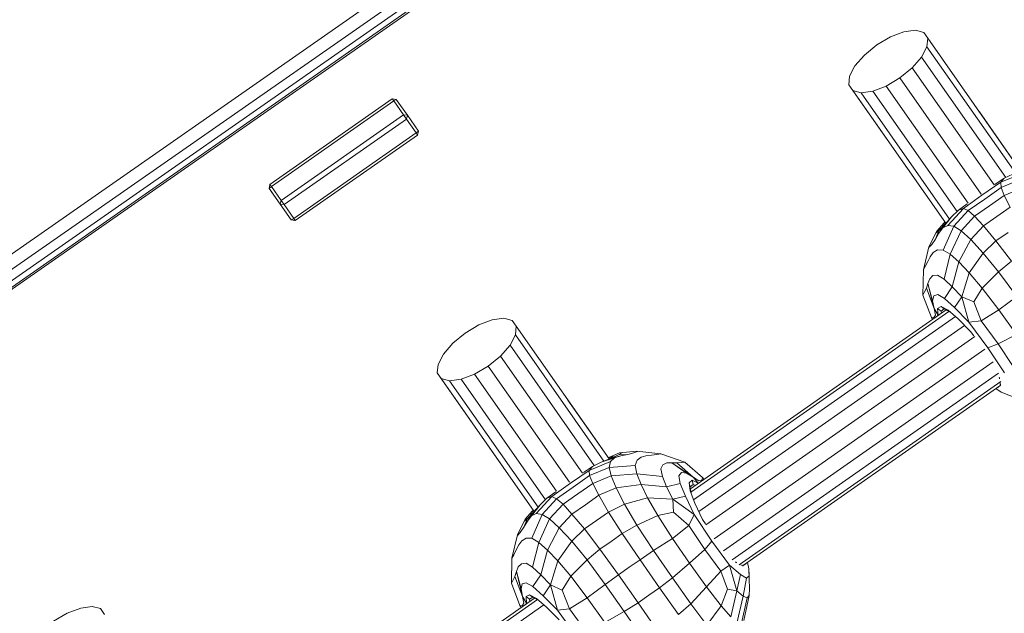
# Model space of a CAD drawing. Units: millimetres. Extents: x -1771 to 11034, y -203 to 17154.
# Drawn here: x 5731 to 5901, y 5142 to 5245 of the extents above; entities that cross this region are included whole.
import ezdxf

# ---------------------------------------------------------------- set-up
doc = ezdxf.new("R2010")
doc.units = ezdxf.units.MM
doc.layers.add('размер', color=92, linetype='Continuous', lineweight=15)
doc.styles.get("Standard").update_dxf_attribs({"font": 'txt.shx'})
doc.dimstyles.new('Размер М1.1', dxfattribs={"dimtxt": 300, "dimasz": 200, "dimexe": 1, "dimexo": 1, "dimgap": 50, "dimtad": 1, "dimdec": 0, "dimzin": 0, "dimtxsty": 'Standard', "dimcen": 2.5, "dimazin": 0, "dimtfac": 1, "dimtmove": 0, "dimatfit": 3, "dimfxl": 1, "dimtzin": 0, "dimarcsym": 0})

# ---------------------------------------------------------------- blocks, each defined once
blk = doc.blocks.new('*D8')
at = {"layer": 'Defpoints', "color": 0, "transparency": 16777216}
for p in [(7117.62, 9147.13), (-293.14, 1298.05), (6935, 1298.05)]:
    blk.add_point(p, dxfattribs=at)
at = {"layer": 'размер', "color": 0, "lineweight": -2, "transparency": 16777216}
for p, q in [((7116.62, 9147.13), (-294.14, 9147.13)), ((-293.14, 8947.13), (-293.14, 1498.05)), ((6934, 1298.05), (-294.14, 1298.05))]:
    blk.add_line(p, q, dxfattribs=at)
at = {"layer": 'размер', "color": 0, "transparency": 16777216}
for points in [[(-326.47, 8947.13), (-259.8, 8947.13), (-293.14, 9147.13)], [(-326.47, 1498.05), (-259.8, 1498.05), (-293.14, 1298.05)]]:
    blk.add_solid(points, dxfattribs=at)
at = {"layer": 'размер', "color": 0, "transparency": 16777216, "insert": (-493.14, 5222.59), "char_height": 300, "attachment_point": 5, "rotation": 90}
blk.add_mtext('7750', dxfattribs=at)
blk = doc.blocks.new('*D10')
at = {"layer": 'Defpoints', "color": 0, "transparency": 16777216}
for p in [(7099.4, 10677.73), (-1374.44, -202.52), (6908.79, -202.52)]:
    blk.add_point(p, dxfattribs=at)
at = {"layer": 'размер', "color": 0, "lineweight": -2, "transparency": 16777216}
for p, q in [((7098.4, 10677.73), (-1375.44, 10677.73)), ((-1374.44, 10477.73), (-1374.44, -2.52)), ((6907.79, -202.52), (-1375.44, -202.52))]:
    blk.add_line(p, q, dxfattribs=at)
at = {"layer": 'размер', "color": 0, "transparency": 16777216}
for points in [[(-1407.78, 10477.73), (-1341.11, 10477.73), (-1374.44, 10677.73)], [(-1407.78, -2.52), (-1341.11, -2.52), (-1374.44, -202.52)]]:
    blk.add_solid(points, dxfattribs=at)
at = {"layer": 'размер', "color": 0, "transparency": 16777216, "insert": (-1574.44, 5237.61), "char_height": 300, "attachment_point": 5, "rotation": 90}
blk.add_mtext('10750', dxfattribs=at)

msp = doc.modelspace()

# ---------------------------------------------------------------- linework, layer by layer
at = {"color": 0, "linetype": 'Continuous', "lineweight": 0}
for p, q in [((5633.92, 5137.29), (6057.98, 5433.36)), ((5635.17, 5135.5), (6059.23, 5431.57)), ((6060.12, 5430.28), (5636.07, 5134.21)), ((6060.66, 5429.52), (5636.6, 5133.44)), ((6060.84, 5429.26), (5636.78, 5133.19)), ((5878.97, 5240.26), (5881.33, 5241.66)), ((5881.33, 5241.66), (5883.64, 5242.55)), ((5883.64, 5242.55), (5885.64, 5242.81)), ((5885.64, 5242.81), (5887.07, 5242.43)), ((5887.07, 5242.43), (5887.76, 5241.44)), ((5887.76, 5241.44), (5887.63, 5239.97)), ((5903.79, 5218.54), (5887.76, 5241.44)), ((5878.97, 5240.26), (5876.84, 5238.52)), ((5887.63, 5239.97), (5886.7, 5238.18)), ((5902.89, 5218.18), (5887.63, 5239.97)), ((5875.22, 5236.65), (5876.84, 5238.52)), ((5886.7, 5238.18), (5885.07, 5236.31)), ((5901.24, 5217.41), (5886.7, 5238.18)), ((5874.29, 5234.86), (5875.22, 5236.65)), ((5885.07, 5236.31), (5882.95, 5234.57)), ((5899.22, 5216.11), (5885.07, 5236.31)), ((5874.16, 5233.39), (5874.29, 5234.86)), ((5874.85, 5232.4), (5874.16, 5233.39)), ((5890.89, 5209.5), (5874.16, 5233.39)), ((5880.59, 5233.17), (5878.27, 5232.29)), ((5882.95, 5234.57), (5880.59, 5233.17)), ((5894.74, 5212.97), (5880.59, 5233.17)), ((5896.99, 5214.52), (5882.95, 5234.57)), ((5876.28, 5232.02), (5874.85, 5232.4)), ((5890.89, 5209.5), (5874.85, 5232.4)), ((5878.27, 5232.29), (5876.28, 5232.02)), ((5891.54, 5210.23), (5876.28, 5232.02)), ((5892.82, 5211.51), (5878.27, 5232.29)), ((5774.31, 5216.2), (5795.4, 5230.97)), ((5774.56, 5215.84), (5795.65, 5230.61)), ((5795.65, 5230.61), (5795.4, 5230.97)), ((5796.1, 5230.85), (5795.4, 5230.97)), ((5795.65, 5230.61), (5796.1, 5230.85)), ((5795.65, 5230.61), (5797.34, 5228.2)), ((5798, 5228.13), (5796.1, 5230.85)), ((5776.25, 5213.43), (5797.34, 5228.2)), ((5798, 5228.13), (5797.34, 5228.2)), ((5797.84, 5227.49), (5797.34, 5228.2)), ((5797.84, 5227.49), (5798, 5228.13)), ((5798, 5228.13), (5799.9, 5225.42)), ((5903.79, 5218.54), (5896.68, 5228.7)), ((5776.74, 5212.72), (5797.84, 5227.49)), ((5797.84, 5227.49), (5799.53, 5225.08)), ((5778.43, 5210.31), (5799.53, 5225.08)), ((5799.77, 5224.73), (5778.68, 5209.96)), ((5799.77, 5224.73), (5778.68, 5209.96)), ((5799.9, 5225.42), (5799.53, 5225.08)), ((5799.77, 5224.73), (5799.53, 5225.08)), ((5799.77, 5224.73), (5799.9, 5225.42)), ((5900.35, 5216.57), (5904.04, 5218.11)), ((5902.42, 5217.99), (5900.93, 5217.26)), ((5774.31, 5216.2), (5774.19, 5215.5)), ((5774.56, 5215.84), (5774.31, 5216.2)), ((5900.35, 5216.57), (5897.12, 5214.35)), ((5899.36, 5216.21), (5900.93, 5217.26)), ((5900.35, 5216.57), (5900.93, 5217.26)), ((5900.35, 5216.57), (5900.44, 5215.67)), ((5903.83, 5217.09), (5900.44, 5215.67)), ((5774.56, 5215.84), (5774.19, 5215.5)), ((5776.08, 5212.79), (5774.19, 5215.5)), ((5774.19, 5215.5), (5774.66, 5214.83)), ((5774.19, 5215.5), (5774.19, 5215.5)), ((5776.08, 5212.79), (5774.19, 5215.5)), ((5774.56, 5215.84), (5776.25, 5213.43)), ((5893.92, 5212.07), (5897.12, 5214.35)), ((5897.59, 5213.68), (5900.44, 5215.67)), ((5900.96, 5214.31), (5898.4, 5212.52)), ((5900.96, 5214.31), (5900.44, 5215.67)), ((5900.96, 5214.31), (5904.14, 5215.62)), ((5900.96, 5214.31), (5902.01, 5212.28)), ((5776.25, 5213.43), (5776.08, 5212.79)), ((5777.98, 5210.08), (5776.08, 5212.79)), ((5776.74, 5212.72), (5776.08, 5212.79)), ((5776.74, 5212.72), (5776.25, 5213.43)), ((5776.74, 5212.72), (5778.43, 5210.31)), ((5894.59, 5212.88), (5893.08, 5211.76)), ((5897.59, 5213.68), (5894.74, 5211.68)), ((5893.92, 5212.07), (5891.22, 5209.13)), ((5891.88, 5210.61), (5893.08, 5211.76)), ((5892.25, 5208.98), (5894.74, 5211.68)), ((5893.92, 5212.07), (5893.08, 5211.76)), ((5893.92, 5212.07), (5894.74, 5211.68)), ((5895.85, 5210.73), (5894.74, 5211.68)), ((5895.85, 5210.73), (5898.4, 5212.52)), ((5899.7, 5210.66), (5902.01, 5212.28)), ((5777.98, 5210.08), (5778.43, 5210.31)), ((5777.98, 5210.08), (5778.68, 5209.96)), ((5778.68, 5209.96), (5778.43, 5210.31)), ((5778.68, 5209.96), (5778.68, 5209.96)), ((5889.31, 5208.16), (5890.55, 5209.54)), ((5889.7, 5208.25), (5890.66, 5209.24)), ((5889.7, 5207.82), (5890.66, 5209.24)), ((5890.25, 5209.02), (5890.55, 5209.54)), ((5890.25, 5209.02), (5890.73, 5209.32)), ((5890.39, 5208.72), (5891.88, 5210.61)), ((5890.39, 5208.72), (5891.22, 5209.13)), ((5890.73, 5209.72), (5890.55, 5209.54)), ((5890.83, 5209.58), (5890.55, 5209.54)), ((5890.55, 5209.54), (5890.7, 5209.3)), ((5891.88, 5210.61), (5890.66, 5209.24)), ((5892.25, 5208.98), (5891.22, 5209.13)), ((5895.85, 5210.73), (5893.52, 5208.19)), ((5895.85, 5210.73), (5897.39, 5209.04)), ((5899.7, 5210.66), (5897.39, 5209.04)), ((5889.31, 5208.16), (5887.98, 5205.46)), ((5889.08, 5206.76), (5889.7, 5208.25)), ((5889.08, 5206.76), (5889.7, 5207.82)), ((5889.7, 5208.25), (5889.2, 5207.83)), ((5889.31, 5208.16), (5889.2, 5207.83)), ((5890.39, 5208.72), (5889.7, 5207.82)), ((5892.25, 5208.98), (5890.44, 5204.88)), ((5891.66, 5204.15), (5893.52, 5208.19)), ((5892.25, 5208.98), (5893.52, 5208.19)), ((5895.18, 5206.68), (5893.52, 5208.19)), ((5895.18, 5206.68), (5897.39, 5209.04)), ((5899.53, 5206.47), (5897.39, 5209.04)), ((5899.53, 5206.47), (5901.62, 5207.93)), ((5888.02, 5205.35), (5888.46, 5205.86)), ((5889.08, 5206.76), (5888.46, 5205.86)), ((5895.18, 5206.68), (5893.15, 5202.82)), ((5895.18, 5206.68), (5897.34, 5204.36)), ((5899.53, 5206.47), (5897.34, 5204.36)), ((5899.53, 5206.47), (5902.21, 5202.97)), ((5887.04, 5201.44), (5887.98, 5205.46)), ((5888.02, 5205.35), (5887.98, 5205.46)), ((5888.21, 5203.72), (5888.72, 5204.44)), ((5889.46, 5204.9), (5888.72, 5204.44)), ((5889.46, 5204.9), (5890.44, 5204.88)), ((5891.66, 5204.15), (5890.44, 5204.88)), ((5891.66, 5204.15), (5890.59, 5199.85)), ((5891.66, 5204.15), (5893.15, 5202.82)), ((5894.93, 5200.96), (5897.34, 5204.36)), ((5899.99, 5201.13), (5897.34, 5204.36)), ((5887.34, 5202.03), (5887.8, 5202.88)), ((5888.21, 5203.72), (5887.8, 5202.88)), ((5892, 5198.54), (5893.15, 5202.82)), ((5894.93, 5200.96), (5893.15, 5202.82)), ((5899.99, 5201.13), (5902.21, 5202.97)), ((5886.94, 5197.08), (5887.04, 5201.44)), ((5887.34, 5202.03), (5887.04, 5201.44)), ((5894.93, 5200.96), (5893.66, 5196.82)), ((5894.93, 5200.96), (5897.17, 5198.31)), ((5899.99, 5201.13), (5897.17, 5198.31)), ((5899.99, 5201.13), (5903.12, 5196.89)), ((5887.55, 5198.28), (5887.8, 5199.12)), ((5888.11, 5199.91), (5887.8, 5199.12)), ((5888.87, 5194.82), (5887.8, 5199.12)), ((5888.61, 5196.12), (5887.8, 5199.12)), ((5888.11, 5199.91), (5888.66, 5200.48)), ((5889.47, 5200.55), (5888.66, 5200.48)), ((5889.47, 5200.55), (5890.59, 5199.85)), ((5892, 5198.54), (5890.59, 5199.85)), ((5886.94, 5197.08), (5887.18, 5197.55)), ((5887.55, 5198.28), (5887.18, 5197.55)), ((5887.55, 5198.28), (5888.87, 5194.82)), ((5892, 5198.54), (5890.66, 5196.52)), ((5892, 5198.54), (5893.66, 5196.82)), ((5895.71, 5195.92), (5897.17, 5198.31)), ((5900.02, 5194.55), (5897.17, 5198.31)), ((5886.94, 5197.08), (5888.39, 5193.25)), ((5888.82, 5196.98), (5888.61, 5196.12)), ((5888.87, 5194.82), (5888.61, 5196.12)), ((5888.82, 5196.98), (5889.51, 5197.19)), ((5890.66, 5196.52), (5889.51, 5197.19)), ((5890.66, 5196.52), (5892.41, 5194.95)), ((5892.41, 5194.95), (5893.66, 5196.82)), ((5895.71, 5195.92), (5893.66, 5196.82)), ((5894.88, 5192.46), (5893.66, 5196.82)), ((5895.71, 5195.92), (5896.98, 5192.69)), ((5900.02, 5194.55), (5903.12, 5196.89)), ((5846.86, 5163.66), (5890.96, 5194.54)), ((5846.93, 5163.13), (5891.43, 5194.29)), ((5888.87, 5194.82), (5889.11, 5193.66)), ((5889.54, 5193.65), (5888.87, 5194.82)), ((5890.06, 5195.12), (5889.46, 5194.8)), ((5890.07, 5194.36), (5889.46, 5194.8)), ((5889.54, 5193.65), (5889.46, 5194.8)), ((5890.06, 5195.12), (5890.63, 5194.71)), ((5890.06, 5195.12), (5891.28, 5194.48)), ((5890.07, 5194.36), (5890.63, 5194.71)), ((5890.07, 5194.36), (5890.14, 5193.96)), ((5891.63, 5194.18), (5890.63, 5194.71)), ((5893.02, 5192.99), (5891.28, 5194.48)), ((5894.88, 5192.46), (5892.41, 5194.95)), ((5900.02, 5194.55), (5896.98, 5192.69)), ((5900.02, 5194.55), (5903.07, 5190.31)), ((5810.34, 5191.95), (5812.65, 5192.84)), ((5812.65, 5192.84), (5814.65, 5193.1)), ((5814.65, 5193.1), (5816.08, 5192.72)), ((5816.08, 5192.72), (5816.77, 5191.73)), ((5847.39, 5161.76), (5892.56, 5193.39)), ((5888.78, 5193.21), (5888.39, 5193.25)), ((5888.62, 5192.9), (5888.39, 5193.25)), ((5888.78, 5193.21), (5889.11, 5193.66)), ((5889.54, 5193.65), (5889.62, 5193.6)), ((5889.54, 5193.65), (5889.58, 5193.57)), ((5893.02, 5192.99), (5895.17, 5190.8)), ((5894.88, 5192.46), (5896.98, 5192.69)), ((5894.88, 5192.46), (5898.13, 5188.02)), ((5899.91, 5188.68), (5896.98, 5192.69)), ((5807.98, 5190.55), (5805.85, 5188.81)), ((5807.98, 5190.55), (5810.34, 5191.95)), ((5816.77, 5191.73), (5816.64, 5190.26)), ((5832.8, 5168.83), (5816.77, 5191.73)), ((5848.27, 5159.79), (5894.11, 5191.88)), ((5895.72, 5190.09), (5895.17, 5190.8)), ((5804.23, 5186.94), (5805.85, 5188.81)), ((5816.64, 5190.26), (5815.71, 5188.48)), ((5831.9, 5168.47), (5816.64, 5190.26)), ((5849.49, 5157.46), (5895.88, 5189.94)), ((5899.91, 5188.68), (5903.07, 5190.31)), ((5815.71, 5188.48), (5814.08, 5186.6)), ((5830.25, 5167.71), (5815.71, 5188.48)), ((5850.94, 5155.08), (5897.61, 5187.76)), ((5899.91, 5188.68), (5898.13, 5188.02)), ((5901, 5183.72), (5898.13, 5188.02)), ((5899.91, 5188.68), (5902.52, 5184.77)), ((5803.3, 5185.16), (5804.23, 5186.94)), ((5814.08, 5186.6), (5811.96, 5184.86)), ((5828.23, 5166.4), (5814.08, 5186.6)), ((5852.52, 5152.99), (5899.04, 5185.57)), ((5803.17, 5183.68), (5803.3, 5185.16)), ((5803.86, 5182.69), (5803.17, 5183.68)), ((5819.9, 5159.79), (5803.17, 5183.68)), ((5811.96, 5184.86), (5809.6, 5183.46)), ((5826, 5164.81), (5811.96, 5184.86)), ((5805.29, 5182.31), (5803.86, 5182.69)), ((5819.9, 5159.79), (5803.86, 5182.69)), ((5807.28, 5182.58), (5805.29, 5182.31)), ((5820.55, 5160.52), (5805.29, 5182.31)), ((5809.6, 5183.46), (5807.28, 5182.58)), ((5821.83, 5161.8), (5807.28, 5182.58)), ((5823.74, 5163.26), (5809.6, 5183.46)), ((5854.03, 5151.45), (5899.97, 5183.62)), ((5855.24, 5150.59), (5900.37, 5182.19)), ((5900.15, 5182.8), (5900.09, 5182.95)), ((5900.15, 5182.8), (5900.17, 5182.68)), ((5855.98, 5150.51), (5900.18, 5181.46)), ((5900.45, 5180.38), (5899.51, 5181)), ((5899.84, 5181.16), (5899.79, 5181.19)), ((5899.84, 5181.16), (5899.82, 5181.21)), ((5899.84, 5181.16), (5900.34, 5181.54)), ((5900.28, 5181.95), (5900.34, 5181.54)), ((5900.28, 5181.74), (5900.34, 5181.54)), ((5900.45, 5180.38), (5903.65, 5179.07)), ((5900.45, 5180.38), (5901.6, 5179.92)), ((5832.8, 5168.83), (5825.69, 5178.99)), ((5834.62, 5169.87), (5837.61, 5170.19)), ((5837.7, 5170.11), (5837.07, 5169.88)), ((5841.7, 5169.7), (5837.61, 5170.19)), ((5837.7, 5170.11), (5837.61, 5170.19)), ((5829.36, 5166.87), (5833.05, 5168.4)), ((5833.72, 5169.04), (5831.43, 5168.28)), ((5831.43, 5168.28), (5833.14, 5168.97)), ((5832.65, 5169.05), (5832.9, 5169.17)), ((5832.75, 5168.9), (5832.9, 5169.17)), ((5832.84, 5167.38), (5833.05, 5168.4)), ((5834.62, 5169.87), (5832.9, 5169.17)), ((5833.49, 5169.27), (5832.9, 5169.17)), ((5832.9, 5169.17), (5833.07, 5168.95)), ((5833.49, 5169.27), (5833.04, 5168.93)), ((5833.72, 5169.04), (5833.05, 5168.4)), ((5834.4, 5169.52), (5833.14, 5168.97)), ((5834.8, 5169.38), (5833.14, 5168.97)), ((5833.72, 5169.04), (5834.8, 5169.38)), ((5834.4, 5169.52), (5834.96, 5169.85)), ((5836.01, 5169.6), (5834.4, 5169.52)), ((5834.62, 5169.87), (5834.96, 5169.85)), ((5836.01, 5169.6), (5834.8, 5169.38)), ((5836.01, 5169.6), (5837.07, 5169.88)), ((5837.63, 5168.61), (5837.32, 5167.68)), ((5837.63, 5168.61), (5838.31, 5169.15)), ((5839.16, 5169.38), (5838.31, 5169.15)), ((5839.16, 5169.38), (5840.1, 5169.48)), ((5841.05, 5169.62), (5840.1, 5169.48)), ((5841.05, 5169.62), (5841.7, 5169.7)), ((5845.84, 5168.3), (5841.7, 5169.7)), ((5829.36, 5166.87), (5826.13, 5164.64)), ((5828.37, 5166.51), (5829.94, 5167.55)), ((5829.36, 5166.87), (5829.94, 5167.55)), ((5829.36, 5166.87), (5829.45, 5165.96)), ((5832.84, 5167.38), (5829.45, 5165.96)), ((5831.43, 5168.28), (5829.94, 5167.55)), ((5832.84, 5167.38), (5837.32, 5167.68)), ((5832.84, 5167.38), (5833.15, 5165.91)), ((5837.58, 5166.28), (5837.32, 5167.68)), ((5841.71, 5167.11), (5842.05, 5167.85)), ((5841.71, 5167.11), (5841.99, 5165.81)), ((5842.78, 5168.17), (5842.05, 5167.85)), ((5842.78, 5168.17), (5843.63, 5168.19)), ((5844.5, 5168.14), (5843.63, 5168.19)), ((5847.3, 5165.71), (5843.63, 5168.19)), ((5846.17, 5166.4), (5843.63, 5168.19)), ((5844.5, 5168.14), (5845.32, 5168.23)), ((5844.5, 5168.14), (5847.3, 5165.71)), ((5845.84, 5168.3), (5845.32, 5168.23)), ((5845.84, 5168.3), (5848.94, 5165.63)), ((5826.59, 5163.98), (5829.45, 5165.96)), ((5829.97, 5164.6), (5829.45, 5165.96)), ((5829.97, 5164.6), (5833.15, 5165.91)), ((5837.58, 5166.28), (5833.15, 5165.91)), ((5834, 5163.84), (5833.15, 5165.91)), ((5837.58, 5166.28), (5841.99, 5165.81)), ((5837.58, 5166.28), (5838.32, 5164.43)), ((5842.73, 5164.05), (5841.99, 5165.81)), ((5845.29, 5166.5), (5844.86, 5165.92)), ((5845.09, 5164.61), (5844.86, 5165.92)), ((5845.29, 5166.5), (5846.17, 5166.4)), ((5847.3, 5165.71), (5846.17, 5166.4)), ((5846.61, 5164.7), (5847.12, 5165.15)), ((5847.32, 5164.43), (5847.12, 5165.15)), ((5848.17, 5164.68), (5847.12, 5165.15)), ((5847.3, 5165.71), (5848.31, 5165.09)), ((5848.17, 5164.68), (5847.3, 5165.71)), ((5848.84, 5165.24), (5848.31, 5165.09)), ((5848.84, 5165.24), (5848.94, 5165.63)), ((5849.19, 5165.29), (5848.94, 5165.63)), ((5822.93, 5162.37), (5826.13, 5164.64)), ((5826.59, 5163.98), (5823.75, 5161.98)), ((5829.97, 5164.6), (5827.41, 5162.81)), ((5829.97, 5164.6), (5831.02, 5162.57)), ((5834, 5163.84), (5831.02, 5162.57)), ((5834, 5163.84), (5838.32, 5164.43)), ((5834, 5163.84), (5835.44, 5161.02)), ((5842.73, 5164.05), (5838.32, 5164.43)), ((5839.45, 5162.12), (5838.32, 5164.43)), ((5842.73, 5164.05), (5845.09, 5164.61)), ((5842.73, 5164.05), (5843.79, 5161.89)), ((5845.09, 5164.61), (5845.97, 5162.43)), ((5846.61, 5164.7), (5846.81, 5164.02)), ((5846.61, 5164.7), (5846.8, 5163.33)), ((5847.6, 5161.19), (5846.8, 5163.33)), ((5847.32, 5164.43), (5846.81, 5164.02)), ((5846.96, 5162.9), (5846.81, 5164.02)), ((5847.32, 5164.43), (5847.68, 5164.23)), ((5848.17, 5164.68), (5848.19, 5164.59)), ((5848.17, 5164.68), (5848.23, 5164.62)), ((5822.93, 5162.37), (5820.23, 5159.42)), ((5820.89, 5160.9), (5822.09, 5162.05)), ((5821.25, 5159.27), (5823.75, 5161.98)), ((5823.6, 5163.17), (5822.09, 5162.05)), ((5822.93, 5162.37), (5822.09, 5162.05)), ((5822.93, 5162.37), (5823.75, 5161.98)), ((5824.86, 5161.02), (5823.75, 5161.98)), ((5824.86, 5161.02), (5827.41, 5162.81)), ((5828.71, 5160.95), (5831.02, 5162.57)), ((5832.71, 5159.68), (5831.02, 5162.57)), ((5839.45, 5162.12), (5835.44, 5161.02)), ((5839.45, 5162.12), (5843.79, 5161.89)), ((5839.45, 5162.12), (5841.19, 5159.11)), ((5845.97, 5162.43), (5843.79, 5161.89)), ((5843.93, 5159.66), (5843.79, 5161.89)), ((5847.47, 5159.26), (5843.79, 5161.89)), ((5847.47, 5159.26), (5845.97, 5162.43)), ((5819.4, 5159.01), (5820.89, 5160.9)), ((5819.74, 5160.01), (5819.56, 5159.83)), ((5819.84, 5159.87), (5819.56, 5159.83)), ((5820.89, 5160.9), (5819.66, 5159.53)), ((5824.86, 5161.02), (5822.53, 5158.48)), ((5824.86, 5161.02), (5826.4, 5159.33)), ((5828.71, 5160.95), (5826.4, 5159.33)), ((5832.71, 5159.68), (5835.44, 5161.02)), ((5837.57, 5157.42), (5835.44, 5161.02)), ((5847.6, 5161.19), (5848.92, 5158.42)), ((5818.31, 5158.45), (5816.99, 5155.75)), ((5818.09, 5157.05), (5818.71, 5158.54)), ((5818.71, 5158.54), (5818.21, 5158.12)), ((5818.31, 5158.45), (5818.21, 5158.12)), ((5818.31, 5158.45), (5819.56, 5159.83)), ((5818.71, 5158.54), (5819.66, 5159.53)), ((5818.71, 5158.11), (5819.66, 5159.53)), ((5819.4, 5159.01), (5818.71, 5158.11)), ((5819.26, 5159.31), (5819.56, 5159.83)), ((5819.26, 5159.31), (5819.74, 5159.61)), ((5819.4, 5159.01), (5820.23, 5159.42)), ((5821.25, 5159.27), (5819.45, 5155.17)), ((5819.56, 5159.83), (5819.71, 5159.59)), ((5821.25, 5159.27), (5820.23, 5159.42)), ((5820.67, 5154.44), (5822.53, 5158.48)), ((5821.25, 5159.27), (5822.53, 5158.48)), ((5824.19, 5156.97), (5822.53, 5158.48)), ((5824.19, 5156.97), (5826.4, 5159.33)), ((5828.54, 5156.76), (5826.4, 5159.33)), ((5828.54, 5156.76), (5830.63, 5158.22)), ((5832.71, 5159.68), (5830.63, 5158.22)), ((5832.71, 5159.68), (5835.08, 5155.96)), ((5837.57, 5157.42), (5841.19, 5159.11)), ((5843.93, 5159.66), (5841.19, 5159.11)), ((5843.74, 5155.14), (5841.19, 5159.11)), ((5843.93, 5159.66), (5846.53, 5157.37)), ((5847.47, 5159.26), (5846.53, 5157.37)), ((5847.47, 5159.26), (5850.53, 5154.68)), ((5849.41, 5157.66), (5848.92, 5158.42)), ((5818.09, 5157.05), (5817.46, 5156.15)), ((5818.09, 5157.05), (5818.71, 5158.11)), ((5824.19, 5156.97), (5822.16, 5153.11)), ((5824.19, 5156.97), (5826.35, 5154.65)), ((5828.54, 5156.76), (5826.35, 5154.65)), ((5828.54, 5156.76), (5831.22, 5153.27)), ((5837.57, 5157.42), (5835.08, 5155.96)), ((5837.57, 5157.42), (5840.48, 5153.03)), ((5843.74, 5155.14), (5846.53, 5157.37)), ((5849.29, 5153.24), (5846.53, 5157.37)), ((5816.05, 5151.74), (5816.99, 5155.75)), ((5817.03, 5155.64), (5816.99, 5155.75)), ((5817.03, 5155.64), (5817.46, 5156.15)), ((5818.47, 5155.19), (5817.73, 5154.73)), ((5818.47, 5155.19), (5819.45, 5155.17)), ((5820.67, 5154.44), (5819.45, 5155.17)), ((5833.15, 5154.61), (5835.08, 5155.96)), ((5838.15, 5151.45), (5835.08, 5155.96)), ((5843.74, 5155.14), (5840.48, 5153.03)), ((5843.74, 5155.14), (5846.68, 5150.83)), ((5816.35, 5152.32), (5816.8, 5153.17)), ((5817.22, 5154.02), (5816.8, 5153.17)), ((5817.22, 5154.02), (5817.73, 5154.73)), ((5820.67, 5154.44), (5819.6, 5150.14)), ((5820.67, 5154.44), (5822.16, 5153.11)), ((5821, 5148.84), (5822.16, 5153.11)), ((5823.94, 5151.26), (5822.16, 5153.11)), ((5823.94, 5151.26), (5826.35, 5154.65)), ((5829, 5151.42), (5826.35, 5154.65)), ((5829, 5151.42), (5831.22, 5153.27)), ((5833.15, 5154.61), (5831.22, 5153.27)), ((5834.41, 5148.83), (5831.22, 5153.27)), ((5849.29, 5153.24), (5846.68, 5150.83)), ((5849.29, 5153.24), (5850.53, 5154.68)), ((5849.29, 5153.24), (5852.08, 5149.45)), ((5853.59, 5150.52), (5850.53, 5154.68)), ((5815.95, 5147.38), (5816.05, 5151.74)), ((5816.35, 5152.32), (5816.05, 5151.74)), ((5829, 5151.42), (5826.18, 5148.6)), ((5829, 5151.42), (5832.13, 5147.18)), ((5838.15, 5151.45), (5836.28, 5150.14)), ((5838.15, 5151.45), (5840.48, 5153.03)), ((5838.15, 5151.45), (5841.52, 5146.63)), ((5843.74, 5148.33), (5840.48, 5153.03)), ((5817.12, 5150.2), (5816.81, 5149.41)), ((5817.12, 5150.2), (5817.67, 5150.77)), ((5818.48, 5150.85), (5817.67, 5150.77)), ((5818.48, 5150.85), (5819.6, 5150.14)), ((5821, 5148.84), (5819.6, 5150.14)), ((5823.94, 5151.26), (5822.67, 5147.11)), ((5823.94, 5151.26), (5826.18, 5148.6)), ((5834.41, 5148.83), (5836.28, 5150.14)), ((5843.74, 5148.33), (5846.68, 5150.83)), ((5849.6, 5146.77), (5846.68, 5150.83)), ((5853.59, 5150.52), (5852.08, 5149.45)), ((5853.59, 5150.52), (5855.46, 5148.89)), ((5853.59, 5150.52), (5854.84, 5146.11)), ((5854.73, 5151), (5854.62, 5151.11)), ((5854.73, 5151), (5854.85, 5150.94)), ((5855.5, 5150.59), (5855.86, 5150.39)), ((5855.69, 5150.52), (5855.86, 5150.39)), ((5856.38, 5150.73), (5855.86, 5150.39)), ((5856.38, 5150.73), (5856.34, 5150.77)), ((5856.38, 5150.73), (5856.38, 5150.79)), ((5856.91, 5149.9), (5856.65, 5150.98)), ((5856.91, 5149.9), (5856.94, 5148.66)), ((5856.91, 5149.9), (5857.05, 5146.44)), ((5816.56, 5148.57), (5816.19, 5147.84)), ((5816.56, 5148.57), (5816.81, 5149.41)), ((5816.56, 5148.57), (5817.88, 5145.11)), ((5817.88, 5145.11), (5816.81, 5149.41)), ((5817.62, 5146.41), (5816.81, 5149.41)), ((5821, 5148.84), (5819.67, 5146.81)), ((5821, 5148.84), (5822.67, 5147.11)), ((5824.72, 5146.21), (5826.18, 5148.6)), ((5829.03, 5144.85), (5826.18, 5148.6)), ((5834.41, 5148.83), (5832.13, 5147.18)), ((5834.41, 5148.83), (5837.79, 5144.02)), ((5843.74, 5148.33), (5841.52, 5146.63)), ((5843.74, 5148.33), (5846.91, 5143.84)), ((5849.6, 5146.77), (5852.08, 5149.45)), ((5853.23, 5146.37), (5852.08, 5149.45)), ((5855.46, 5148.89), (5854.84, 5146.11)), ((5856.52, 5148.29), (5855.46, 5148.89)), ((5855.94, 5145.19), (5856.52, 5148.29)), ((5856.52, 5148.29), (5856.94, 5148.66)), ((5815.95, 5147.38), (5816.19, 5147.84)), ((5815.95, 5147.38), (5817.4, 5143.54)), ((5817.83, 5147.27), (5817.62, 5146.41)), ((5817.88, 5145.11), (5817.62, 5146.41)), ((5817.83, 5147.27), (5818.52, 5147.48)), ((5819.67, 5146.81), (5818.52, 5147.48)), ((5819.67, 5146.81), (5821.42, 5145.24)), ((5821.42, 5145.24), (5822.67, 5147.11)), ((5824.72, 5146.21), (5822.67, 5147.11)), ((5823.89, 5142.75), (5822.67, 5147.11)), ((5829.03, 5144.85), (5832.13, 5147.18)), ((5835.43, 5142.51), (5832.13, 5147.18)), ((5839.66, 5145.32), (5841.52, 5146.63)), ((5844.77, 5141.99), (5841.52, 5146.63)), ((5849.6, 5146.77), (5846.91, 5143.84)), ((5849.6, 5146.77), (5852.11, 5143.52)), ((5853.23, 5146.37), (5852.11, 5143.52)), ((5853.23, 5146.37), (5854.84, 5146.11)), ((5856.99, 5145.27), (5857.05, 5146.44)), ((5775.86, 5113.95), (5819.96, 5144.83)), ((5817.88, 5145.11), (5818.12, 5143.95)), ((5818.55, 5143.94), (5817.88, 5145.11)), ((5819.07, 5145.42), (5818.47, 5145.09)), ((5819.08, 5144.65), (5818.47, 5145.09)), ((5818.55, 5143.94), (5818.47, 5145.09)), ((5819.07, 5145.42), (5819.64, 5145)), ((5819.07, 5145.42), (5820.29, 5144.77)), ((5819.08, 5144.65), (5819.64, 5145)), ((5819.08, 5144.65), (5819.14, 5144.25)), ((5820.64, 5144.47), (5819.64, 5145)), ((5822.03, 5143.28), (5820.29, 5144.77)), ((5823.89, 5142.75), (5821.42, 5145.24)), ((5824.72, 5146.21), (5825.99, 5142.98)), ((5829.03, 5144.85), (5825.99, 5142.98)), ((5829.03, 5144.85), (5832.07, 5140.6)), ((5839.66, 5145.32), (5837.79, 5144.02)), ((5853.81, 5141.62), (5854.84, 5146.11)), ((5855.94, 5145.19), (5854.84, 5146.11)), ((5855.94, 5145.19), (5854.92, 5140.73)), ((5855.63, 5140.5), (5856.64, 5144.89)), ((5855.94, 5145.19), (5856.64, 5144.89)), ((5856.99, 5145.27), (5856.04, 5140.94)), ((5856.99, 5145.27), (5856.64, 5144.89)), ((5739.34, 5142.24), (5741.66, 5143.12)), ((5741.66, 5143.12), (5743.65, 5143.39)), ((5743.65, 5143.39), (5745.08, 5143.01)), ((5745.08, 5143.01), (5745.77, 5142.02)), ((5775.94, 5113.42), (5820.44, 5144.58)), ((5776.4, 5112.05), (5821.56, 5143.68)), ((5817.79, 5143.5), (5817.4, 5143.54)), ((5817.63, 5143.19), (5817.4, 5143.54)), ((5817.79, 5143.5), (5818.12, 5143.95)), ((5818.55, 5143.94), (5818.63, 5143.89)), ((5818.55, 5143.94), (5818.59, 5143.86)), ((5822.03, 5143.28), (5824.17, 5141.09)), ((5823.89, 5142.75), (5825.99, 5142.98)), ((5828.92, 5138.97), (5825.99, 5142.98)), ((5835.43, 5142.51), (5837.79, 5144.02)), ((5841.04, 5139.37), (5837.79, 5144.02)), ((5844.77, 5141.99), (5846.91, 5143.84)), ((5849.66, 5140.15), (5846.91, 5143.84)), ((5849.66, 5140.15), (5852.11, 5143.52)), ((5853.81, 5141.62), (5852.11, 5143.52)), ((5736.98, 5140.84), (5739.34, 5142.24)), ((5823.89, 5142.75), (5827.14, 5138.31)), ((5835.43, 5142.51), (5832.07, 5140.6)), ((5835.43, 5142.51), (5838.57, 5138))]:
    msp.add_line(p, q, dxfattribs=at)

# ---------------------------------------------------------------- dimensions: what is measured, and where the dimension line sits
at = {"layer": 'размер', "color": 2}
for base, p1, p2, text, picture, middle in [((-1374.44, -202.52), (7099.4, 10677.73), (6908.79, -202.52), '10750', '*D10', (-1574.44, 5237.61)), ((-293.14, 1298.05), (7117.62, 9147.13), (6935, 1298.05), '7750', '*D8', (-493.14, 5222.59))]:
    dim = msp.add_linear_dim(base=base, p1=p1, p2=p2, angle=90, text=text, dimstyle='Размер М1.1', dxfattribs=at)
    dim.commit()
    dim.dimension.update_dxf_attribs({"geometry": picture, "text_midpoint": middle})

doc.saveas('drawing.dxf')
